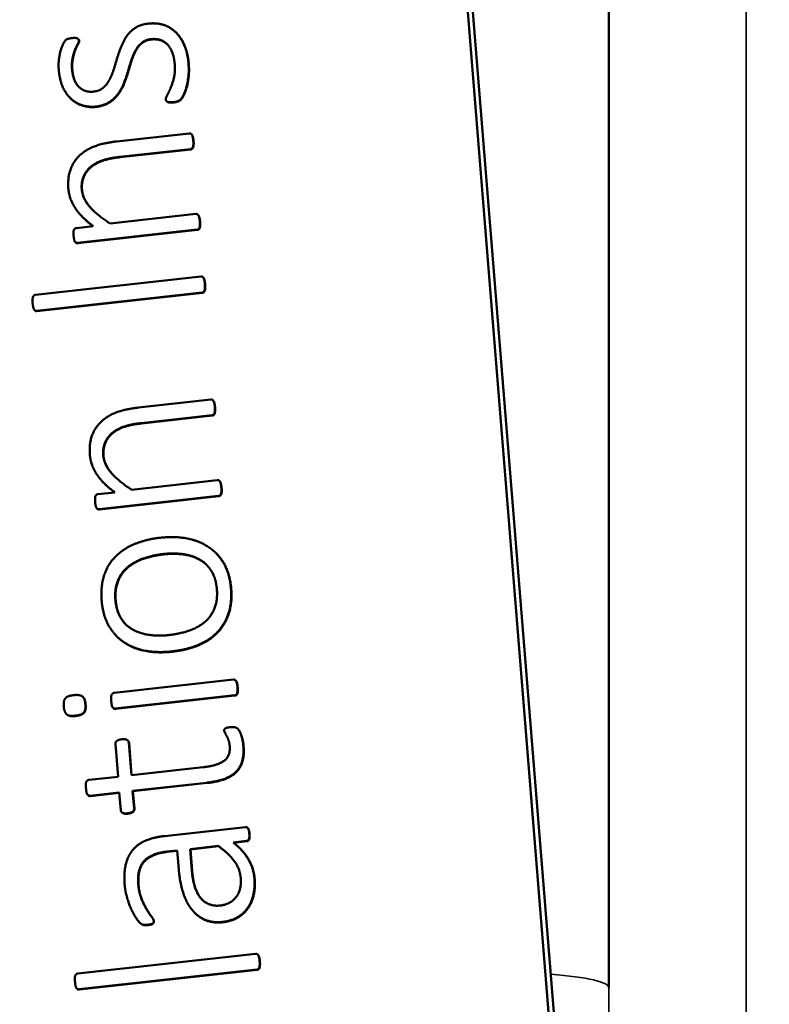
# Model space of a CAD drawing. Units: inches. Extents: x 3 to 236, y -453 to 85.
# Drawn here: x 17 to 18, y 21 to 22 of the extents above; entities that cross this region are included whole.
import ezdxf

# ---------------------------------------------------------------- set-up
doc = ezdxf.new("R2010")
doc.units = ezdxf.units.IN
doc.header["$LTSCALE"] = 8
doc.header["$MEASUREMENT"] = 0
for name, color, linetype, lineweight in [('Dimension (ANSI)', 7, 'Continuous', 25), ('Visible (ANSI)', 7, 'Continuous', 50), ('Visible Narrow (ANSI)', 7, 'Continuous', 35)]:
    doc.layers.add(name, color=color, linetype=linetype, lineweight=lineweight)
doc.styles.get("Standard").update_dxf_attribs({"font": 'calibril.ttf'})
doc.dimstyles.new('Default (ANSI)', dxfattribs={"dimscale": 8, "dimtxt": 0.125, "dimasz": 0.098425, "dimexe": 0.125, "dimexo": 0.0625, "dimgap": 0.031496, "dimtad": 0, "dimtih": 1, "dimtoh": 1, "dimrnd": 1e-08, "dimzin": 4, "dimdsep": 46, "dimtxsty": 'Standard', "dimcen": 0.09, "dimdle": 0.393701, "dimclrd": 256, "dimclre": 256, "dimclrt": 256, "dimadec": 0, "dimazin": 1, "dimtfac": 1, "dimtofl": 0, "dimtmove": 0, "dimatfit": 3, "dimfxl": 1, "dimtolj": 1, "dimtzin": 4, "dimlwd": -1, "dimlwe": -1, "dimarcsym": 0})

# ---------------------------------------------------------------- blocks, each defined once
blk = doc.blocks.new('*D20')
at = {"layer": 'Defpoints', "color": 0, "transparency": 16777216}
for p in [(24.74234, 29.70249), (13.33095, 24.23233), (24.74234, 21.68079)]:
    blk.add_point(p, dxfattribs=at)
at = {"layer": 'Dimension (ANSI)', "transparency": 16777216}
for p, q in [((13.33095, 24.73233), (13.33095, 30.70249)), ((24.74234, 22.18079), (24.74234, 30.70249)), ((13.33095, 29.70249), (10.19429, 29.70249)), ((23.95494, 29.70249), (14.11836, 29.70249))]:
    blk.add_line(p, q, dxfattribs=at)
for points in [[(14.11836, 29.83373), (14.11836, 29.57126), (13.33095, 29.70249)], [(23.95494, 29.83373), (23.95494, 29.57126), (24.74234, 29.70249)]]:
    blk.add_solid(points, dxfattribs=at)
at = {"layer": 'Dimension (ANSI)', "transparency": 16777216, "char_height": 1, "attachment_point": 1}
for s, insert in [('\\A1; 11.41', (5.92463, 30.96138)), ('\\A1;[289.8]', (5.75002, 29.45052))]:
    blk.add_mtext(s, dxfattribs=dict(at, insert=insert))

msp = doc.modelspace()

# ---------------------------------------------------------------- linework, layer by layer
at = {"layer": 'Visible (ANSI)'}
for p, q in [((17.58309, 21.00115), (17.34487, 23.94593)), ((17.34811, 23.94325), (17.5864, 20.99762)), ((17.58312, 23.79554), (17.58312, 21.44191)), ((17.33559, 21.98844), (17.33542, 21.98862)), ((17.2792, 21.98508), (17.27903, 21.98526)), ((17.2741, 21.9518), (17.27393, 21.95198)), ((17.32966, 21.94963), (17.32949, 21.94981)), ((17.34262, 21.93128), (17.30119, 21.92667)), ((17.34402, 21.93067), (17.34385, 21.93085)), ((17.30275, 21.91776), (17.34334, 21.92228)), ((17.34351, 21.9221), (17.30292, 21.91758)), ((17.28083, 21.88397), (17.28067, 21.88415)), ((17.34635, 21.8851), (17.29727, 21.87964)), ((17.34775, 21.8845), (17.34759, 21.88468)), ((17.28762, 21.8781), (17.27793, 21.87702)), ((17.27862, 21.86849), (17.34708, 21.87611)), ((17.34725, 21.87593), (17.27879, 21.86831)), ((17.27751, 21.8687), (17.27734, 21.86888)), ((17.34925, 21.8493), (17.2544, 21.83874)), ((17.35065, 21.84869), (17.35048, 21.84887)), ((17.25515, 21.82956), (17.34999, 21.84012)), ((17.35016, 21.83994), (17.25531, 21.82938)), ((17.25414, 21.82983), (17.25397, 21.83001)), ((17.35495, 21.7788), (17.31353, 21.77418)), ((17.35635, 21.77819), (17.35619, 21.77837)), ((17.31508, 21.76528), (17.35568, 21.7698)), ((17.35585, 21.76962), (17.31525, 21.7651)), ((17.29317, 21.73149), (17.293, 21.73167)), ((17.35869, 21.73262), (17.3096, 21.72715)), ((17.36009, 21.73201), (17.35992, 21.73219)), ((17.29995, 21.72562), (17.29027, 21.72454)), ((17.29096, 21.716), (17.35942, 21.72362)), ((17.35958, 21.72344), (17.29113, 21.71582)), ((17.28984, 21.71622), (17.28967, 21.7164)), ((17.35862, 21.69011), (17.35845, 21.69029)), ((17.30067, 21.64352), (17.30051, 21.6437)), ((17.36793, 21.61832), (17.29948, 21.6107)), ((17.36934, 21.61772), (17.36917, 21.6179)), ((17.28183, 21.60826), (17.28166, 21.60844)), ((17.3002, 21.60171), (17.36866, 21.60933)), ((17.36883, 21.60915), (17.30037, 21.60153)), ((17.29909, 21.60193), (17.29892, 21.60211)), ((17.27225, 21.59849), (17.27209, 21.59867)), ((17.3707, 21.58989), (17.37053, 21.59006)), ((17.30762, 21.58318), (17.30745, 21.58336)), ((17.30943, 21.56355), (17.30792, 21.58228)), ((17.30809, 21.5821), (17.30959, 21.56357)), ((17.30026, 21.58143), (17.30178, 21.5627)), ((17.35067, 21.56814), (17.30943, 21.56355)), ((17.30178, 21.5627), (17.28499, 21.56083)), ((17.31016, 21.55456), (17.35269, 21.55929)), ((17.28571, 21.55183), (17.3025, 21.5537)), ((17.3025, 21.5537), (17.30332, 21.5436)), ((17.31033, 21.55438), (17.31016, 21.55456)), ((17.31098, 21.54446), (17.31016, 21.55456)), ((17.35286, 21.55911), (17.31033, 21.55438)), ((17.31033, 21.55438), (17.31115, 21.54428)), ((17.2846, 21.55205), (17.28443, 21.55223)), ((17.30252, 21.55351), (17.28588, 21.55165)), ((17.30395, 21.5423), (17.30378, 21.54247)), ((17.37477, 21.53387), (17.32845, 21.52871)), ((17.37618, 21.53326), (17.37601, 21.53344)), ((17.36775, 21.52503), (17.37541, 21.52588)), ((17.37558, 21.5257), (17.36798, 21.52485)), ((17.32982, 21.51979), (17.33573, 21.52044)), ((17.33574, 21.52025), (17.32999, 21.51961)), ((17.33573, 21.52044), (17.33661, 21.50961)), ((17.34311, 21.52126), (17.35926, 21.52306)), ((17.34328, 21.52109), (17.34311, 21.52126)), ((17.34411, 21.50887), (17.34311, 21.52126)), ((17.35942, 21.52288), (17.34328, 21.52109)), ((17.34328, 21.52109), (17.34428, 21.50869)), ((17.35942, 21.52288), (17.35926, 21.52306)), ((17.37249, 21.52077), (17.37232, 21.52095)), ((17.3454, 21.4851), (17.34523, 21.48528)), ((17.31414, 21.47915), (17.31397, 21.47933)), ((17.38064, 21.46125), (17.27869, 21.4499)), ((17.38204, 21.46064), (17.38188, 21.46082)), ((17.27942, 21.4409), (17.38137, 21.45225)), ((17.38154, 21.45207), (17.27959, 21.44073)), ((17.2783, 21.44112), (17.27814, 21.4413))]:
    msp.add_line(p, q, dxfattribs=at)
for points in [[(17.3191, 21.99415), (17.31485, 21.99368), (17.30892, 21.98996), (17.30498, 21.98452), (17.30236, 21.97784), (17.3003, 21.97103), (17.29823, 21.96441), (17.29531, 21.95908), (17.29103, 21.95555), (17.28771, 21.95518)], [(17.34218, 21.97125), (17.34172, 21.97685), (17.33811, 21.98589), (17.33212, 21.99199), (17.32408, 21.99471), (17.3191, 21.99415)], [(17.27527, 21.98584), (17.27444, 21.98575), (17.27316, 21.98542), (17.27226, 21.98514), (17.27147, 21.9845), (17.2704, 21.9828), (17.26907, 21.9796), (17.26803, 21.97531), (17.2676, 21.97017), (17.26781, 21.9676)], [(17.27939, 21.98445), (17.27935, 21.98491), (17.27874, 21.98558), (17.27769, 21.98593), (17.27619, 21.98595), (17.27527, 21.98584)], [(17.27541, 21.96798), (17.27512, 21.97156), (17.27635, 21.97716), (17.27796, 21.98133), (17.27943, 21.9839), (17.27939, 21.98445)], [(17.27956, 21.98427), (17.2796, 21.98372), (17.27813, 21.98115), (17.27651, 21.97699), (17.27529, 21.97138), (17.27558, 21.9678)], [(17.28887, 21.9466), (17.2933, 21.94709), (17.29942, 21.95083), (17.30355, 21.9562), (17.30627, 21.9628), (17.30833, 21.96961), (17.31032, 21.97613), (17.31324, 21.98136), (17.31733, 21.98488), (17.32056, 21.98524)], [(17.32073, 21.98506), (17.3175, 21.9847), (17.31341, 21.98119), (17.31048, 21.97595), (17.3085, 21.96943), (17.30644, 21.96262), (17.30372, 21.95602), (17.29959, 21.95065), (17.29347, 21.94692), (17.28904, 21.94642)], [(17.32056, 21.98524), (17.3237, 21.98559), (17.32868, 21.98382), (17.33207, 21.97994), (17.33401, 21.97441), (17.33429, 21.97092)], [(17.33335, 21.94914), (17.3352, 21.94935), (17.33744, 21.95034), (17.33879, 21.95216), (17.34053, 21.95596), (17.34187, 21.96121), (17.34247, 21.96767), (17.34218, 21.97125)], [(17.34234, 21.97107), (17.34263, 21.96749), (17.34204, 21.96103), (17.34069, 21.95579), (17.33895, 21.95198), (17.33761, 21.95016), (17.33536, 21.94917), (17.33352, 21.94897)], [(17.26781, 21.9676), (17.26829, 21.96163), (17.27233, 21.95319), (17.27822, 21.9482), (17.28537, 21.94621), (17.28887, 21.9466)], [(17.28771, 21.95518), (17.28531, 21.95491), (17.28111, 21.95621), (17.27779, 21.95935), (17.2757, 21.96449), (17.27541, 21.96798)], [(17.33429, 21.97092), (17.33464, 21.96661), (17.33304, 21.95986), (17.33093, 21.9549), (17.32907, 21.95145), (17.32914, 21.95062)], [(17.32914, 21.95062), (17.32917, 21.95016), (17.32979, 21.94949), (17.33084, 21.94914), (17.33234, 21.94903), (17.33335, 21.94914)], [(17.30119, 21.92667), (17.2939, 21.92586), (17.28386, 21.92224), (17.27657, 21.91578), (17.27279, 21.90609), (17.27333, 21.89939)], [(17.34492, 21.927), (17.34481, 21.92828), (17.3444, 21.93), (17.34385, 21.93095), (17.34308, 21.93133), (17.34262, 21.93128)], [(17.34334, 21.92228), (17.34381, 21.92233), (17.34451, 21.92288), (17.34489, 21.92394), (17.34502, 21.92571), (17.34492, 21.927)], [(17.34509, 21.92682), (17.34519, 21.92553), (17.34505, 21.92376), (17.34467, 21.9227), (17.34397, 21.92216), (17.34351, 21.9221)], [(17.28098, 21.89922), (17.28065, 21.90326), (17.2833, 21.90967), (17.2886, 21.91424), (17.29638, 21.91706), (17.30275, 21.91776)], [(17.30292, 21.91758), (17.29655, 21.91688), (17.28877, 21.91406), (17.28346, 21.90949), (17.28082, 21.90308), (17.28114, 21.89904)], [(17.27333, 21.89939), (17.27377, 21.89388), (17.28059, 21.88325), (17.28762, 21.8781)], [(17.29727, 21.87964), (17.28961, 21.88453), (17.28139, 21.89408), (17.28098, 21.89922)], [(17.28755, 21.87809), (17.28362, 21.881), (17.28083, 21.88397)], [(17.34865, 21.88082), (17.34855, 21.88211), (17.34813, 21.88382), (17.34759, 21.88478), (17.34681, 21.88515), (17.34635, 21.8851)], [(17.34708, 21.87611), (17.34754, 21.87616), (17.34825, 21.87661), (17.34862, 21.87776), (17.34876, 21.87954), (17.34865, 21.88082)], [(17.27793, 21.87702), (17.27747, 21.87697), (17.27676, 21.87652), (17.27628, 21.87554), (17.27623, 21.87387), (17.27634, 21.87258)], [(17.34882, 21.88064), (17.34893, 21.87936), (17.34879, 21.87758), (17.34842, 21.87643), (17.34771, 21.87598), (17.34725, 21.87593)], [(17.27634, 21.87258), (17.27644, 21.8713), (17.27675, 21.86976), (17.27739, 21.86872), (17.27816, 21.86843), (17.27862, 21.86849)], [(17.35156, 21.84493), (17.35145, 21.8463), (17.35103, 21.84802), (17.35048, 21.84897), (17.34971, 21.84935), (17.34925, 21.8493)], [(17.34999, 21.84012), (17.35045, 21.84017), (17.35115, 21.84071), (17.35153, 21.84177), (17.35166, 21.84364), (17.35156, 21.84493)], [(17.35173, 21.84475), (17.35183, 21.84346), (17.3517, 21.84159), (17.35132, 21.84053), (17.35062, 21.83999), (17.35016, 21.83994)], [(17.2544, 21.83874), (17.25394, 21.83869), (17.25324, 21.83815), (17.25286, 21.83709), (17.25273, 21.83531), (17.25284, 21.83394)], [(17.25284, 21.83394), (17.25293, 21.83274), (17.25335, 21.83103), (17.2539, 21.82998), (17.25469, 21.82951), (17.25515, 21.82956)], [(17.31353, 21.77418), (17.30624, 21.77337), (17.2962, 21.76975), (17.2889, 21.76329), (17.28512, 21.75361), (17.28566, 21.74691)], [(17.35725, 21.77451), (17.35715, 21.7758), (17.35673, 21.77751), (17.35619, 21.77847), (17.35541, 21.77885), (17.35495, 21.7788)], [(17.35568, 21.7698), (17.35614, 21.76985), (17.35684, 21.77039), (17.35722, 21.77145), (17.35736, 21.77323), (17.35725, 21.77451)], [(17.35742, 21.77433), (17.35753, 21.77305), (17.35739, 21.77127), (17.35701, 21.77021), (17.35631, 21.76967), (17.35585, 21.76962)], [(17.29331, 21.74674), (17.29298, 21.75078), (17.29563, 21.75719), (17.30094, 21.76176), (17.30872, 21.76457), (17.31508, 21.76528)], [(17.31525, 21.7651), (17.30889, 21.76439), (17.30111, 21.76158), (17.2958, 21.75701), (17.29315, 21.7506), (17.29348, 21.74656)], [(17.28566, 21.74691), (17.28611, 21.7414), (17.29293, 21.73076), (17.29995, 21.72562)], [(17.3096, 21.72715), (17.30195, 21.73205), (17.29373, 21.7416), (17.29331, 21.74674)], [(17.29989, 21.72561), (17.29595, 21.72852), (17.29317, 21.73149)], [(17.36099, 21.72834), (17.36088, 21.72962), (17.36047, 21.73134), (17.35992, 21.73229), (17.35915, 21.73267), (17.35869, 21.73262)], [(17.29027, 21.72454), (17.28981, 21.72449), (17.2891, 21.72404), (17.28862, 21.72306), (17.28857, 21.72139), (17.28867, 21.7201)], [(17.35942, 21.72362), (17.35988, 21.72367), (17.36058, 21.72412), (17.36096, 21.72528), (17.36109, 21.72705), (17.36099, 21.72834)], [(17.36116, 21.72816), (17.36126, 21.72687), (17.36113, 21.7251), (17.36075, 21.72394), (17.36004, 21.72349), (17.35958, 21.72344)], [(17.28867, 21.7201), (17.28877, 21.71882), (17.28909, 21.71727), (17.28973, 21.71623), (17.2905, 21.71595), (17.29096, 21.716)], [(17.32607, 21.69962), (17.31768, 21.69869), (17.30454, 21.69315), (17.29577, 21.68412), (17.29175, 21.67163), (17.2924, 21.66364)], [(17.36651, 21.6705), (17.36584, 21.67876), (17.3592, 21.69062), (17.34837, 21.69785), (17.33429, 21.70054), (17.32607, 21.69962)], [(17.30029, 21.66396), (17.29975, 21.67057), (17.30383, 21.68001), (17.31143, 21.68614), (17.32186, 21.68961), (17.32767, 21.69026)], [(17.32784, 21.69008), (17.32203, 21.68944), (17.3116, 21.68596), (17.304, 21.67983), (17.29992, 21.67039), (17.30046, 21.66378)], [(17.32767, 21.69026), (17.33385, 21.69095), (17.34468, 21.68938), (17.35279, 21.68463), (17.35794, 21.67622), (17.35843, 21.67016)], [(17.35843, 21.67016), (17.35897, 21.66355), (17.35498, 21.65412), (17.34738, 21.64799), (17.33696, 21.64452), (17.33105, 21.64386)], [(17.33265, 21.6345), (17.34113, 21.63544), (17.35429, 21.64089), (17.36304, 21.65002), (17.36715, 21.66251), (17.36651, 21.6705)], [(17.36667, 21.67032), (17.36732, 21.66234), (17.36321, 21.64984), (17.35445, 21.64071), (17.3413, 21.63526), (17.33281, 21.63432)], [(17.2924, 21.66364), (17.29308, 21.65529), (17.29971, 21.64343), (17.31045, 21.63619), (17.32453, 21.63359), (17.33265, 21.6345)], [(17.33105, 21.64386), (17.32496, 21.64318), (17.31413, 21.64476), (17.30593, 21.64949), (17.30078, 21.6579), (17.30029, 21.66396)], [(17.37023, 21.61404), (17.37013, 21.61533), (17.36971, 21.61704), (17.36917, 21.618), (17.36839, 21.61838), (17.36793, 21.61832)], [(17.29948, 21.6107), (17.29901, 21.61065), (17.29831, 21.61011), (17.29784, 21.60904), (17.2978, 21.60727), (17.2979, 21.60599)], [(17.36866, 21.60933), (17.36912, 21.60938), (17.36983, 21.60983), (17.3702, 21.61098), (17.37034, 21.61276), (17.37023, 21.61404)], [(17.3704, 21.61386), (17.37051, 21.61258), (17.37037, 21.6108), (17.37, 21.60965), (17.36929, 21.6092), (17.36883, 21.60915)], [(17.2764, 21.60943), (17.27271, 21.60902), (17.27042, 21.60626), (17.27069, 21.60296)], [(17.28306, 21.60415), (17.28279, 21.60755), (17.28, 21.60983), (17.2764, 21.60943)], [(17.28183, 21.60826), (17.28298, 21.60703), (17.28323, 21.60397)], [(17.2979, 21.60599), (17.29801, 21.6047), (17.29833, 21.60298), (17.29897, 21.60194), (17.29974, 21.60166), (17.3002, 21.60171)], [(17.27069, 21.60296), (17.27096, 21.59956), (17.27375, 21.59728), (17.27735, 21.59768)], [(17.27735, 21.59768), (17.28104, 21.59809), (17.28333, 21.60085), (17.28306, 21.60415)], [(17.28323, 21.60397), (17.2835, 21.60067), (17.28121, 21.59791), (17.27752, 21.5975)], [(17.36595, 21.59106), (17.36494, 21.59094), (17.36366, 21.59062), (17.36287, 21.59006), (17.36263, 21.58948), (17.36266, 21.58912)], [(17.36266, 21.58912), (17.36271, 21.58847), (17.36358, 21.58699), (17.36468, 21.58489), (17.36566, 21.58204), (17.3658, 21.5802)], [(17.37361, 21.58042), (17.37348, 21.58198), (17.37286, 21.58506), (17.37189, 21.58783), (17.37079, 21.58993), (17.3695, 21.5909), (17.36752, 21.59123), (17.36595, 21.59106)], [(17.30395, 21.58415), (17.30294, 21.58404), (17.30157, 21.58361), (17.30061, 21.58286), (17.30022, 21.58198), (17.30026, 21.58143)], [(17.30792, 21.58228), (17.30784, 21.58329), (17.3058, 21.58436), (17.30395, 21.58415)], [(17.30762, 21.58318), (17.30804, 21.58273), (17.30809, 21.5821)], [(17.3658, 21.5802), (17.36628, 21.57433), (17.35852, 21.56902), (17.35067, 21.56814)], [(17.35269, 21.55929), (17.35841, 21.55993), (17.36674, 21.56289), (17.37191, 21.56801), (17.37401, 21.57537), (17.37361, 21.58042)], [(17.37377, 21.58024), (17.37418, 21.57519), (17.37208, 21.56783), (17.36691, 21.56271), (17.35858, 21.55975), (17.35286, 21.55911)], [(17.28499, 21.56083), (17.28452, 21.56078), (17.28382, 21.56024), (17.28335, 21.55917), (17.28331, 21.5574), (17.28341, 21.55612)], [(17.28341, 21.55612), (17.28352, 21.55483), (17.28384, 21.55311), (17.28448, 21.55207), (17.28525, 21.55178), (17.28571, 21.55183)], [(17.30332, 21.5436), (17.30337, 21.54305), (17.30389, 21.54228), (17.30496, 21.54175), (17.30637, 21.54163), (17.30738, 21.54174)], [(17.30738, 21.54174), (17.30923, 21.54195), (17.31107, 21.54336), (17.31098, 21.54446)], [(17.31115, 21.54428), (17.31124, 21.54318), (17.3094, 21.54177), (17.30755, 21.54156)], [(17.37702, 21.53013), (17.37691, 21.53151), (17.37642, 21.53303), (17.3755, 21.53395), (17.37477, 21.53387)], [(17.32845, 21.52871), (17.32255, 21.52805), (17.31353, 21.52446), (17.30764, 21.51787), (17.305, 21.50785), (17.30557, 21.50088)], [(17.37541, 21.52588), (17.37615, 21.52596), (17.37691, 21.52697), (17.37713, 21.52885), (17.37702, 21.53013)], [(17.37719, 21.52996), (17.37729, 21.52867), (17.37707, 21.52679), (17.37632, 21.52578), (17.37558, 21.5257)], [(17.31339, 21.50082), (17.31301, 21.5055), (17.31471, 21.51217), (17.3189, 21.51672), (17.32549, 21.5193), (17.32982, 21.51979)], [(17.35926, 21.52306), (17.36539, 21.51856), (17.37168, 21.5099), (17.37211, 21.50458)], [(17.36626, 21.51697), (17.36351, 21.51989), (17.35942, 21.52288)], [(17.37992, 21.50461), (17.37945, 21.51049), (17.37311, 21.52099), (17.36775, 21.52503)], [(17.32999, 21.51961), (17.32566, 21.51912), (17.31907, 21.51654), (17.31488, 21.512), (17.31318, 21.50532), (17.31356, 21.50064)], [(17.33661, 21.50961), (17.3372, 21.50227), (17.34094, 21.49055), (17.34726, 21.48264), (17.35603, 21.47889), (17.36175, 21.47953)], [(17.36034, 21.48891), (17.35693, 21.48853), (17.35136, 21.4906), (17.34714, 21.49559), (17.34455, 21.50345), (17.34411, 21.50887)], [(17.37211, 21.50458), (17.37266, 21.49778), (17.36625, 21.48957), (17.36034, 21.48891)], [(17.36175, 21.47953), (17.36637, 21.48004), (17.37349, 21.48398), (17.37828, 21.49044), (17.38036, 21.49929), (17.37992, 21.50461)], [(17.38009, 21.50443), (17.38052, 21.49911), (17.37845, 21.49026), (17.37366, 21.4838), (17.36653, 21.47986), (17.36192, 21.47935)], [(17.30557, 21.50088), (17.30586, 21.4972), (17.30783, 21.4902), (17.31055, 21.4842), (17.31352, 21.47962), (17.31552, 21.47799), (17.31749, 21.47775), (17.31906, 21.47792)], [(17.32223, 21.48022), (17.32217, 21.48096), (17.31966, 21.48429), (17.31655, 21.48941), (17.31376, 21.49632), (17.31339, 21.50082)], [(17.31356, 21.50064), (17.31392, 21.49614), (17.31672, 21.48923), (17.31983, 21.48411), (17.32234, 21.48078), (17.32239, 21.48004)], [(17.31906, 21.47792), (17.31998, 21.47803), (17.32126, 21.47835), (17.32205, 21.479), (17.32226, 21.47976), (17.32223, 21.48022)], [(17.32239, 21.48004), (17.32243, 21.47958), (17.32221, 21.47882), (17.32143, 21.47817), (17.32015, 21.47785), (17.31923, 21.47774)], [(17.38294, 21.45697), (17.38284, 21.45825), (17.38242, 21.45997), (17.38188, 21.46092), (17.3811, 21.4613), (17.38064, 21.46125)], [(17.38137, 21.45225), (17.38183, 21.45231), (17.38254, 21.45275), (17.38291, 21.45391), (17.38305, 21.45568), (17.38294, 21.45697)], [(17.38311, 21.45679), (17.38321, 21.4555), (17.38308, 21.45373), (17.38271, 21.45258), (17.382, 21.45213), (17.38154, 21.45207)], [(17.27869, 21.4499), (17.27823, 21.44985), (17.27753, 21.44931), (17.27706, 21.44824), (17.27701, 21.44647), (17.27712, 21.44519)], [(17.27712, 21.44519), (17.27722, 21.4439), (17.27755, 21.44218), (17.27819, 21.44114), (17.27896, 21.44085), (17.27942, 21.4409)]]:
    msp.add_open_spline(points, degree=2, dxfattribs=at)
for points, knots in [([(17.33559, 21.98844), (17.33837, 21.98548), (17.34189, 21.97667), (17.34234, 21.97107)], [2.052044, 2.052044, 2.052044, 3, 4, 4, 4]), ([(17.2792, 21.98508), (17.2792, 21.98507), (17.27952, 21.98473), (17.27956, 21.98427)], [2.975629, 2.975629, 2.975629, 3, 4, 4, 4]), ([(17.33021, 21.98207), (17.32861, 21.98373), (17.32387, 21.98541), (17.32073, 21.98506)], [2.095727, 2.095727, 2.095727, 3, 4, 4, 4]), ([(17.27558, 21.9678), (17.27586, 21.96432), (17.2778, 21.95955), (17.27915, 21.95808)], [0, 0, 0, 1, 1.853562, 1.853562, 1.853562]), ([(17.28904, 21.94642), (17.28554, 21.94603), (17.27839, 21.94802), (17.27474, 21.95111), (17.2741, 21.9518)], [0, 0, 0, 1, 2, 2.237663, 2.237663, 2.237663]), ([(17.33352, 21.94897), (17.3325, 21.94885), (17.33101, 21.94896), (17.32997, 21.94931), (17.32966, 21.94963)], [0, 0, 0, 1, 2, 2.975629, 2.975629, 2.975629]), ([(17.34402, 21.93067), (17.34417, 21.93052), (17.34456, 21.92982), (17.34498, 21.9281), (17.34509, 21.92682)], [1.542139, 1.542139, 1.542139, 2, 3, 4, 4, 4]), ([(17.28114, 21.89904), (17.28156, 21.8939), (17.28607, 21.88866), (17.28651, 21.88819)], [0, 0, 0, 1, 1.098318, 1.098318, 1.098318]), ([(17.34775, 21.8845), (17.3479, 21.88434), (17.3483, 21.88364), (17.34872, 21.88193), (17.34882, 21.88064)], [1.542139, 1.542139, 1.542139, 2, 3, 4, 4, 4]), ([(17.27879, 21.86831), (17.27833, 21.86825), (17.27771, 21.86848), (17.27751, 21.8687)], [0, 0, 0, 1, 1.60047, 1.60047, 1.60047]), ([(17.35065, 21.84869), (17.3508, 21.84854), (17.3512, 21.84784), (17.35161, 21.84612), (17.35173, 21.84475)], [1.542139, 1.542139, 1.542139, 2, 3, 4, 4, 4]), ([(17.25531, 21.82938), (17.25485, 21.82933), (17.25429, 21.82967), (17.25414, 21.82983)], [0, 0, 0, 1, 1.440971, 1.440971, 1.440971]), ([(17.35635, 21.77819), (17.3565, 21.77803), (17.3569, 21.77733), (17.35732, 21.77562), (17.35742, 21.77433)], [1.542139, 1.542139, 1.542139, 2, 3, 4, 4, 4]), ([(17.29348, 21.74656), (17.2939, 21.74142), (17.29841, 21.73617), (17.29885, 21.7357)], [0, 0, 0, 1, 1.098318, 1.098318, 1.098318]), ([(17.36009, 21.73201), (17.36024, 21.73185), (17.36063, 21.73116), (17.36105, 21.72944), (17.36116, 21.72816)], [1.542139, 1.542139, 1.542139, 2, 3, 4, 4, 4]), ([(17.29113, 21.71582), (17.29066, 21.71577), (17.29005, 21.716), (17.28984, 21.71622)], [0, 0, 0, 1, 1.60047, 1.60047, 1.60047]), ([(17.35297, 21.6836), (17.35117, 21.6855), (17.34485, 21.6892), (17.33402, 21.69077), (17.32784, 21.69008)], [1.441623, 1.441623, 1.441623, 2, 3, 4, 4, 4]), ([(17.35862, 21.69011), (17.36094, 21.68763), (17.366, 21.67858), (17.36667, 21.67032)], [2.47427, 2.47427, 2.47427, 3, 4, 4, 4]), ([(17.30046, 21.66378), (17.30095, 21.65773), (17.30457, 21.6518), (17.30588, 21.65039)], [0, 0, 0, 1, 1.408741, 1.408741, 1.408741]), ([(17.33281, 21.63432), (17.3247, 21.63341), (17.31061, 21.63601), (17.30274, 21.64132), (17.30067, 21.64352)], [0, 0, 0, 1, 2, 2.467917, 2.467917, 2.467917]), ([(17.36934, 21.61772), (17.36949, 21.61756), (17.36988, 21.61686), (17.3703, 21.61515), (17.3704, 21.61386)], [1.542139, 1.542139, 1.542139, 2, 3, 4, 4, 4]), ([(17.30037, 21.60153), (17.29991, 21.60148), (17.2993, 21.6017), (17.29909, 21.60193)], [0, 0, 0, 1, 1.60047, 1.60047, 1.60047]), ([(17.27752, 21.5975), (17.27392, 21.5971), (17.27238, 21.59836), (17.27225, 21.59849)], [0, 0, 0, 1, 1.100367, 1.100367, 1.100367]), ([(17.3707, 21.58989), (17.37112, 21.58943), (17.37206, 21.58765), (17.37303, 21.58488), (17.37365, 21.5818), (17.37377, 21.58024)], [2.304261, 2.304261, 2.304261, 3, 4, 5, 6, 6, 6]), ([(17.28588, 21.55165), (17.28542, 21.5516), (17.28481, 21.55183), (17.2846, 21.55205)], [0, 0, 0, 1, 1.60047, 1.60047, 1.60047]), ([(17.30755, 21.54156), (17.30654, 21.54145), (17.30513, 21.54157), (17.3042, 21.54203), (17.30395, 21.5423)], [0, 0, 0, 1, 2, 2.741455, 2.741455, 2.741455]), ([(17.37618, 21.53326), (17.3766, 21.53281), (17.37708, 21.53133), (17.37719, 21.52996)], [1.0524, 1.0524, 1.0524, 2, 3, 3, 3]), ([(17.37249, 21.52077), (17.37477, 21.51833), (17.37962, 21.51031), (17.38009, 21.50443)], [0.471817, 0.471817, 0.471817, 1, 2, 2, 2]), ([(17.34428, 21.50869), (17.34472, 21.50328), (17.34731, 21.49541), (17.34962, 21.49268), (17.34982, 21.49246)], [0, 0, 0, 1, 2, 2.094423, 2.094423, 2.094423]), ([(17.36192, 21.47935), (17.3562, 21.47871), (17.34819, 21.48213), (17.3454, 21.4851)], [0, 0, 0, 1, 1.826655, 1.826655, 1.826655]), ([(17.31923, 21.47774), (17.31766, 21.47757), (17.31569, 21.47781), (17.31443, 21.47884), (17.31414, 21.47915)], [0, 0, 0, 1, 2, 2.260454, 2.260454, 2.260454]), ([(17.38204, 21.46064), (17.38219, 21.46049), (17.38259, 21.45979), (17.38301, 21.45807), (17.38311, 21.45679)], [1.542139, 1.542139, 1.542139, 2, 3, 4, 4, 4]), ([(17.27959, 21.44073), (17.27913, 21.44067), (17.27851, 21.4409), (17.2783, 21.44112)], [0, 0, 0, 1, 1.60047, 1.60047, 1.60047])]:
    msp.add_open_spline(points, degree=2, knots=knots, dxfattribs=at)
at = {"layer": 'Visible Narrow (ANSI)'}
for p, q in [((17.66186, 22.7112), (17.66186, 20.18213)), ((17.27956, 21.98427), (17.27939, 21.98445)), ((17.32073, 21.98506), (17.32056, 21.98524)), ((17.34234, 21.97107), (17.34218, 21.97125)), ((17.27558, 21.9678), (17.27541, 21.96798)), ((17.33352, 21.94897), (17.33335, 21.94914)), ((17.28904, 21.94642), (17.28887, 21.9466)), ((17.34509, 21.92682), (17.34492, 21.927)), ((17.34351, 21.9221), (17.34334, 21.92228)), ((17.30292, 21.91758), (17.30275, 21.91776)), ((17.28114, 21.89904), (17.28098, 21.89922)), ((17.34882, 21.88064), (17.34865, 21.88082)), ((17.34725, 21.87593), (17.34708, 21.87611)), ((17.27879, 21.86831), (17.27862, 21.86849)), ((17.35173, 21.84475), (17.35156, 21.84493)), ((17.35016, 21.83994), (17.34999, 21.84012)), ((17.25531, 21.82938), (17.25515, 21.82956)), ((17.35742, 21.77433), (17.35725, 21.77451)), ((17.35585, 21.76962), (17.35568, 21.7698)), ((17.31525, 21.7651), (17.31508, 21.76528)), ((17.29348, 21.74656), (17.29331, 21.74674)), ((17.35958, 21.72344), (17.35942, 21.72362)), ((17.36116, 21.72816), (17.36099, 21.72834)), ((17.29113, 21.71582), (17.29096, 21.716)), ((17.32784, 21.69008), (17.32767, 21.69026)), ((17.36667, 21.67032), (17.36651, 21.6705)), ((17.30046, 21.66378), (17.30029, 21.66396)), ((17.33281, 21.63432), (17.33265, 21.6345)), ((17.3704, 21.61386), (17.37023, 21.61404)), ((17.36883, 21.60915), (17.36866, 21.60933)), ((17.28323, 21.60397), (17.28306, 21.60415)), ((17.30037, 21.60153), (17.3002, 21.60171)), ((17.27752, 21.5975), (17.27735, 21.59768)), ((17.30809, 21.5821), (17.30792, 21.58228)), ((17.37377, 21.58024), (17.37361, 21.58042)), ((17.35286, 21.55911), (17.35269, 21.55929)), ((17.28588, 21.55165), (17.28571, 21.55183)), ((17.31115, 21.54428), (17.31098, 21.54446)), ((17.30755, 21.54156), (17.30738, 21.54174)), ((17.37558, 21.5257), (17.37541, 21.52588)), ((17.37719, 21.52996), (17.37702, 21.53013)), ((17.32999, 21.51961), (17.32982, 21.51979)), ((17.34428, 21.50869), (17.34411, 21.50887)), ((17.38009, 21.50443), (17.37992, 21.50461)), ((17.31356, 21.50064), (17.31339, 21.50082)), ((17.31923, 21.47774), (17.31906, 21.47792)), ((17.32239, 21.48004), (17.32223, 21.48022)), ((17.36192, 21.47935), (17.36175, 21.47953)), ((17.38154, 21.45207), (17.38137, 21.45225)), ((17.38311, 21.45679), (17.38294, 21.45697)), ((17.27959, 21.44073), (17.27942, 21.4409))]:
    msp.add_line(p, q, dxfattribs=at)
msp.add_ellipse((17.50438, 21.44191), major_axis=(0.07874, 0), ratio=0.119691, start_param=0, end_param=0.955323, dxfattribs=at)
msp.add_open_spline([(17.66186, 20.18213), (17.6508, 20.30362), (17.63971, 20.42801), (17.61919, 20.67734), (17.60974, 20.80223), (17.59099, 21.10155), (17.58312, 21.27598), (17.58312, 21.44191)], degree=3, knots=[-3.198445, -3.198445, -3.198445, -3.198445, -2.262124, -2.262124, -1.330339, -1.330339, 0, 0, 0, 0], dxfattribs=at)

# ---------------------------------------------------------------- dimensions: what is measured, and where the dimension line sits
at = {"layer": 'Dimension (ANSI)'}
dim = msp.add_linear_dim(base=(24.74234, 29.70249), p1=(13.33095, 24.23233), p2=(24.74234, 21.68079), angle=180, text=' <>\\X[289.8]', dimstyle='Default (ANSI)', override={"dimgap": 0.031496, "dimtih": 0, "dimtoh": 0, "dimdec": 2, "dimpost": '\\X', "dimtol": 0, "dimlim": 0, "dimtp": 0, "dimtm": 0, "dimtdec": 2, "dimatfit": 2, "dimtvp": -0.25}, dxfattribs=at)
dim.commit()
dim.dimension.update_dxf_attribs({"geometry": '*D20', "text_midpoint": (7.84617, 29.70249), "dimtype": 160})

doc.saveas('drawing.dxf')
